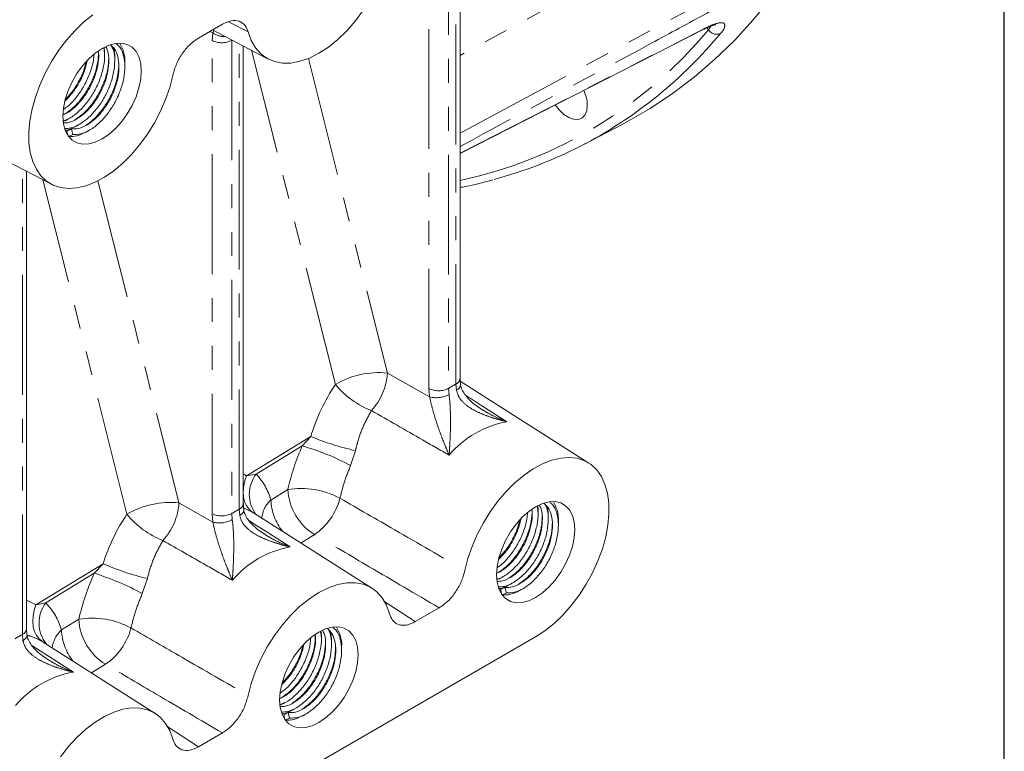
# Model space of a CAD drawing. Units: millimetres. Extents: x 7 to 835, y 10 to 581.
# Drawn here: x 777 to 829, y 422 to 461 of the extents above; entities that cross this region are included whole.
import ezdxf

# ---------------------------------------------------------------- set-up
doc = ezdxf.new("R2010")
doc.units = ezdxf.units.MM
doc.linetypes.add('PHANTOM', pattern=[12.7, 6.35, -1.27, 1.27, -1.27, 1.27, -1.27])
doc.layers.add('SLD-0', color=7, linetype='Continuous')

msp = doc.modelspace()

# ---------------------------------------------------------------- linework, layer by layer
at = {"color": 8, "linetype": 'PHANTOM', "lineweight": 0}
for p, q in [((798.4998574, 441.19650805), (798.4998574, 466.27302961)), ((799.54168699, 466.28352794), (799.54168699, 441.20700591)), ((799.93162802, 441.43211776), (799.93162802, 466.09104498)), ((811.52873239, 465.00825024), (800.15130094, 458.84829298)), ((800.15130094, 454.72524016), (813.85352961, 462.11622706)), ((788.91720376, 460.09271407), (787.87849597, 460.62653702)), ((813.31554553, 460.2043483), (813.44524524, 460.39673114)), ((787.0454242, 460.04367801), (786.89355901, 460.12154537)), ((787.00937084, 459.63971377), (787.0454242, 460.04367801)), ((787.0454242, 460.04367801), (787.09432981, 460.16025675)), ((813.31554553, 460.2043483), (813.23282919, 460.30723988)), ((787.00937084, 434.56319281), (787.00937084, 459.63971377)), ((788.05120042, 459.65021186), (788.05120042, 434.57369068)), ((788.44114891, 434.79880066), (788.44114891, 459.45772885)), ((793.54437194, 441.41245009), (789.09212849, 459.11816116)), ((792.10910699, 458.68765671), (796.30190632, 442.01371008)), ((776.95066235, 428.16548728), (776.95066235, 452.82441312)), ((782.49323866, 434.53138628), (778.0356159, 452.25847633)), ((780.95645956, 452.21026269), (785.2507656, 435.13264627)), ((796.30190632, 442.01371008), (798.53591076, 440.75372749)), ((798.53591076, 440.75372749), (798.4998574, 441.19650805)), ((799.54168699, 441.20700591), (799.56439636, 440.8828088)), ((799.95959005, 441.11094744), (799.93162802, 441.43211776)), ((788.83076957, 436.57108517), (792.23929844, 438.65862609)), ((791.78945473, 438.16313082), (792.23929844, 438.65862609)), ((791.78945473, 438.16313082), (789.34298954, 436.66480229)), ((794.60326335, 437.90267342), (794.34935502, 437.11176262)), ((788.66081438, 436.67081305), (788.83076957, 436.57108517)), ((788.83076957, 436.57108517), (789.34298954, 436.66480229)), ((790.12217871, 435.288613), (791.0229241, 435.84754811)), ((785.2507656, 435.13264627), (787.0454242, 434.12041226)), ((788.46910349, 434.47763221), (788.44114891, 434.79880066)), ((789.16071853, 434.63426762), (788.67767504, 434.86886964)), ((787.0454242, 434.12041226), (787.00937084, 434.56319281)), ((788.05120042, 434.57369068), (788.07390979, 434.2494917)), ((792.43627689, 433.45653572), (791.71633473, 433.00979332)), ((777.66129128, 429.73036626), (781.2283685, 431.91501432)), ((780.76161197, 431.40915902), (781.2283685, 431.91501432)), ((780.76161197, 431.40915902), (778.19129578, 429.83497613)), ((783.57412419, 431.12703533), (783.30810866, 430.32893472)), ((777.17032782, 429.97506754), (777.66129128, 429.73036626)), ((777.66129128, 429.73036626), (778.19129578, 429.83497613)), ((796.10465965, 429.92946067), (797.77619741, 428.8430822)), ((779.02296684, 428.40127953), (779.94366488, 428.97259378)), ((776.97861693, 427.84431511), (776.95066235, 428.16548728)), ((778.10129276, 427.71584475), (778.0099561, 427.78249764)), ((781.35701767, 426.58157953), (780.62131009, 426.12505638)), ((784.61415819, 423.29618641), (786.28571085, 422.20976883))]:
    msp.add_line(p, q, dxfattribs=at)
at = {"color": 7, "linetype": 'Continuous', "lineweight": 0}
for p, q in [((800.15130094, 441.73826956), (800.15130094, 465.97646018)), ((786.28571085, 459.77064439), (787.55498431, 460.50337962)), ((787.02408573, 460.19689815), (789.98456648, 458.65264678)), ((800.15130094, 453.65863972), (813.07352087, 460.23470144)), ((763.97467903, 459.59296313), (778.49407992, 452.01933085)), ((788.66081438, 435.10495433), (788.66081438, 459.34314433)), ((779.14222083, 455.36231556), (779.22927341, 455.39955636)), ((806.70425049, 454.12851711), (808.7082406, 455.17384148)), ((779.31259326, 454.83756698), (779.54978994, 454.94752172)), ((779.37880657, 454.57636173), (779.31259326, 454.83756698)), ((779.62310365, 454.65831439), (779.39586094, 454.55297622)), ((779.54978994, 454.94752172), (779.62310365, 454.65831439)), ((777.17032782, 428.47163909), (777.17032782, 452.70982831)), ((806.97292588, 437.24871733), (800.16191802, 441.57897988)), ((789.19134042, 434.61071448), (789.16071853, 434.63426762)), ((795.48244676, 430.6154021), (789.19344894, 434.61377853)), ((802.12319395, 431.06806957), (802.21023909, 431.1053113)), ((802.29356638, 430.54332146), (802.53076306, 430.65327712)), ((802.53076306, 430.65327712), (802.60406933, 430.36406794)), ((802.35977969, 430.28211528), (802.29356638, 430.54332146)), ((802.60406933, 430.36406794), (802.37683407, 430.25872977)), ((799.04547087, 429.57581886), (797.77619741, 428.8430822)), ((804.15607742, 428.03513565), (781.17510429, 414.76850146)), ((783.9919602, 423.98208686), (778.10664973, 427.72380942)), ((790.63270739, 424.43475434), (790.71975998, 424.47199606)), ((790.80307982, 423.91000622), (791.0402765, 424.01996189)), ((790.86929313, 423.64880004), (790.80307982, 423.91000622)), ((791.0402765, 424.01996189), (791.11359022, 423.7307527)), ((791.11359022, 423.7307527), (790.88634751, 423.62541639)), ((787.55498431, 422.94250363), (786.28571085, 422.20976883))]:
    msp.add_line(p, q, dxfattribs=at)
at = {"color": 7, "linetype": 'Continuous', "lineweight": 0, "flags": 128}
for points in [[(788.91720376, 460.09271407), (789.08336661, 459.63720803), (789.31007287, 459.24620713), (789.59349296, 458.92632), (789.92883614, 458.6829533), (790.31043998, 458.5202204), (790.73184482, 458.44087171), (791.1859428, 458.44624836), (791.66503749, 458.53625964), (792.16105244, 458.709384), (792.66559086, 458.96269548), (793.17012927, 459.29191257), (793.66614423, 459.69147089), (794.14523891, 460.15461721), (794.5993369, 460.67352352), (795.02074174, 461.23941933), (795.40234557, 461.84273999), (795.73768875, 462.47328845), (796.02110884, 463.120407), (796.24781511, 463.77315818), (796.41397796, 464.4205098)], [(816.62891558, 461.88555289), (815.68620852, 460.73133281), (814.69153366, 459.64709449), (813.64617995, 458.63422301), (812.55146614, 457.69401224), (811.40880785, 456.82766316), (810.21965048, 456.03628274), (808.98551396, 455.32088149), (808.7082406, 455.17384148)], [(780.68278483, 460.99098834), (780.19838533, 460.60354342), (779.72969911, 460.15522767), (779.2842736, 459.65325437), (778.86926881, 459.10570023), (778.49136791, 458.52137524), (778.15664313, 457.90968117), (777.87048123, 457.28046008), (777.63750157, 456.64383591), (777.46142945, 456.01005181), (777.34511844, 455.38930529), (777.29043118, 454.79158432), (777.29823938, 454.22650575), (777.3684313, 453.7031616), (777.49987445, 453.2299729), (777.6904454, 452.81455227), (777.93708942, 452.46358476), (778.2358279, 452.1827165), (778.58186266, 451.9764672), (778.96962068, 451.84815516), (779.39286581, 451.79984466), (779.84478078, 451.83231429), (780.31810871, 451.94503925), (780.80522022, 452.13620764), (781.29828474, 452.40274332), (781.78936741, 452.74035753), (782.27057061, 453.14361788), (782.73413828, 453.6060363), (783.1726273, 454.12017292), (783.57898197, 454.67775435), (783.94665322, 455.26981055), (784.2697253, 455.88681408), (784.54301259, 456.51883845), (784.76211182, 457.15571408), (784.92349139, 457.78719375)], [(783.22180859, 457.58514878), (783.25338415, 458.02011682), (783.22180859, 458.41863068), (783.12804303, 458.76858166), (782.97494105, 459.05933684), (782.76715926, 459.28206159), (782.5109934, 459.42998862), (782.21424422, 459.49862322), (781.88591949, 459.48587996), (781.53599552, 459.39214607), (781.17510429, 459.22026956), (780.81421307, 458.97547282), (780.46429655, 458.66519391), (780.13596437, 458.29886051), (779.83921519, 457.88760336), (779.58305678, 457.44391837), (779.37526754, 456.98128668), (779.22216556, 456.51376531), (779.1284, 456.05555926), (779.09683189, 455.62059133), (779.1284, 455.22207747), (779.22216556, 454.8721265), (779.37526754, 454.58137131), (779.58305678, 454.35864645), (779.83921519, 454.21071936), (780.13596437, 454.14208508), (780.46429655, 454.1548279), (780.81421307, 454.24856179), (781.17510429, 454.42043831), (781.53599552, 454.66523505), (781.88591949, 454.97551401), (782.21424422, 455.34184742), (782.5109934, 455.75310457), (782.76715926, 456.19678967), (782.97494105, 456.65942136), (783.12804303, 457.12694273), (783.22180859, 457.58514878)], [(781.30697212, 458.85371007), (781.30690507, 458.94218578), (781.30684546, 459.03090712)], [(781.84401742, 458.54368169), (781.84395037, 458.63215734), (781.84388331, 458.72087874)], [(782.38105527, 458.23365326), (782.38098821, 458.32212902), (782.38092861, 458.4108503)], [(805.19560478, 456.22250907), (805.39621166, 455.96403842), (805.64709506, 455.72507315), (805.91036877, 455.55396126), (806.16949252, 455.46145299), (806.40818677, 455.45336212), (806.61143861, 455.5301967), (806.76649264, 455.68712874), (806.86360351, 455.91429765), (806.89666918, 456.19742972)], [(779.22870717, 455.38968993), (779.30772058, 455.43522461), (779.38704691, 455.48092135)], [(779.76575247, 455.07966149), (779.84476588, 455.12519618), (779.92409221, 455.17089292)], [(780.30279777, 454.76963305), (780.38181118, 454.81516774), (780.46113006, 454.86086494)], [(804.15607742, 428.03513565), (804.64839688, 428.35547336), (805.13279638, 428.74291846), (805.6014826, 429.19123479), (806.04690811, 429.69320835), (806.4619129, 430.24076269), (806.8398138, 430.82508751), (807.17453859, 431.43678204), (807.46069304, 432.0660022), (807.69368014, 432.70262637), (807.86975226, 433.33641001), (807.98606328, 433.957157), (808.04075054, 434.55487796), (808.03294233, 435.11995607), (807.96275041, 435.64330162), (807.83130727, 436.11648985), (807.64073632, 436.53191001), (807.3940923, 436.88287706), (807.09535382, 437.16374532), (806.74931905, 437.36999602), (806.36156103, 437.49830806), (805.9383159, 437.54661762), (805.48640094, 437.51414799), (805.013073, 437.40142257), (804.52596149, 437.21025557), (804.03289697, 436.9437185), (803.5418143, 436.60610476), (803.0606111, 436.20284394), (802.59704343, 435.74042552), (802.15855441, 435.2262889), (801.75219974, 434.66870793), (801.38452849, 434.07665127), (801.06145642, 433.4596482), (800.78816912, 432.82762476), (800.5690699, 432.19074913), (800.40769032, 431.55926959)], [(806.20277426, 433.29090373), (806.23434982, 433.72587049), (806.20277426, 434.12438528), (806.10901615, 434.47433532), (805.95591417, 434.76509051), (805.74812493, 434.9878163), (805.49196652, 435.13574385), (805.1952099, 435.2043786), (804.86688516, 435.19163438), (804.51696119, 435.09790049), (804.15607742, 434.92602491), (803.7951862, 434.68122677), (803.44526223, 434.3709492), (803.11693749, 434.00461533), (802.82018832, 433.59335818), (802.56402246, 433.14967238), (802.35623321, 432.68704162), (802.20313868, 432.21951955), (802.10937313, 431.76131443), (802.07779757, 431.32634581), (802.10937313, 430.92783102), (802.20313868, 430.57788097), (802.35623321, 430.28712579), (802.56402246, 430.06440186), (802.82018832, 429.91647431), (803.11693749, 429.84783956), (803.44526223, 429.86058191), (803.7951862, 429.95431581), (804.15607742, 430.12619325), (804.51696119, 430.37098953), (804.86688516, 430.68126896), (805.1952099, 431.04760283), (805.49196652, 431.45885998), (805.74812493, 431.90254391), (805.95591417, 432.36517654), (806.10901615, 432.83269675), (806.20277426, 433.29090373)], [(804.28794525, 434.55946379), (804.28787074, 434.64793944), (804.28781113, 434.73666095)], [(804.82498309, 434.24943582), (804.82491604, 434.33791147), (804.82485643, 434.42663298)], [(805.36202839, 433.93940785), (805.36196134, 434.0278835), (805.36190173, 434.11660501)], [(802.20968029, 431.09544487), (802.2886937, 431.14097909), (802.36802003, 431.18667537)], [(796.41397796, 429.25374889), (796.24781511, 429.70925504), (796.02110884, 430.10025592), (795.73768875, 430.42014287), (795.40234557, 430.66350863), (795.02074174, 430.82624235), (794.5993369, 430.90559104), (794.14523891, 430.90021358), (793.66614423, 430.81020312), (793.17012927, 430.6370777), (792.66559086, 430.38376727), (792.16105244, 430.05455033), (791.66503749, 429.65499246), (791.1859428, 429.19184574), (790.73184482, 428.67293888), (790.31043998, 428.10704493), (789.92883614, 427.50372299), (789.59349296, 426.8731729), (789.31007287, 426.22605645), (789.08336661, 425.57330364), (788.91720376, 424.92595249)], [(802.74672559, 430.78541503), (802.825739, 430.83095112), (802.90505788, 430.87664739)], [(803.28376344, 430.47538706), (803.36277685, 430.52092129), (803.44210318, 430.56661942)], [(794.71229515, 426.65758663), (794.74386326, 427.09255525), (794.71229515, 427.49106818), (794.61852959, 427.84102195), (794.46542761, 428.13177713), (794.25763837, 428.35450106), (794.00147996, 428.50242675), (793.70473078, 428.5710615), (793.37640605, 428.55831915), (793.02648208, 428.46458339), (792.66559086, 428.29270967), (792.30469963, 428.04790967), (791.95477567, 427.73763397), (791.62645093, 427.3713001), (791.32970176, 426.96004295), (791.07353589, 426.51635715), (790.8657541, 426.05372452), (790.71265212, 425.58620432), (790.61888656, 425.12799733), (790.58731845, 424.69302871), (790.61888656, 424.29451578), (790.71265212, 423.94456574), (790.8657541, 423.65381056), (791.07353589, 423.43108663), (791.32970176, 423.28315907), (791.62645093, 423.21452432), (791.95477567, 423.22726482), (792.30469963, 423.32100057), (792.66559086, 423.49287802), (793.02648208, 423.73767429), (793.37640605, 424.04795372), (793.70473078, 424.41428759), (794.00147996, 424.82554474), (794.25763837, 425.26922681), (794.46542761, 425.73185944), (794.61852959, 426.19937965), (794.71229515, 426.65758663)], [(792.79745868, 427.92614856), (792.79739163, 428.0146242), (792.79732457, 428.10334572)], [(793.33449653, 427.61611872), (793.33442948, 427.70459437), (793.33436987, 427.79331588)], [(793.87154183, 427.30609262), (793.87147478, 427.39456826), (793.87141517, 427.48328977)], [(790.71919373, 424.46212777), (790.79820714, 424.50766199), (790.87753347, 424.55336013)], [(784.92349139, 422.62043365), (784.76211182, 423.06558349), (784.54301259, 423.44949701), (784.2697253, 423.76599022), (783.94665322, 424.00997811), (783.57898197, 424.17753049), (783.1726273, 424.26595026), (782.73413828, 424.27381807), (782.27057061, 424.20100727), (781.78936741, 424.0486876), (781.29828474, 423.81930658), (780.80522022, 423.51656341), (780.31810871, 423.14532333), (779.84478078, 422.71156171), (779.39286581, 422.22225227), (778.96962068, 421.68527776)], [(791.25623903, 424.15210166), (791.33525244, 424.19763588), (791.41457132, 424.2433303)], [(791.79327688, 423.84207183), (791.87229774, 423.88760605), (791.95161662, 423.93330419)]]:
    msp.add_lwpolyline(points, dxfattribs=at)
at = {"color": 8, "linetype": 'PHANTOM', "lineweight": 0, "flags": 128}
for points in [[(800.15130094, 453.67518746), (811.49705252, 459.44846585), (813.13977144, 460.28475898)], [(813.13977144, 460.28475898), (813.09682629, 460.24366973), (813.07548038, 460.23097254)], [(788.93947354, 434.21749146), (789.28019605, 433.99856732), (789.81741271, 433.65336144), (791.1422228, 432.80201153)], [(777.66129128, 429.73036626), (777.56922445, 429.43106712), (777.51572183, 429.13322457), (777.50217668, 428.84457045), (777.52892426, 428.57260005), (777.59528658, 428.32437092), (777.69953511, 428.10632595), (777.83896527, 427.92412573), (778.0099561, 427.78249764)], [(776.97861693, 427.84431511), (777.06922344, 427.90524968), (777.1374186, 427.97063225), (777.18071393, 428.03808981), (777.19752989, 428.10515621), (777.19613663, 428.13541674)], [(777.44900188, 427.58415946), (778.32692615, 427.0200462), (779.65173623, 426.16869816)]]:
    msp.add_lwpolyline(points, dxfattribs=at)
at = {"color": 8, "linetype": 'PHANTOM', "lineweight": 0}
for centre, radius, start, end in [((787.6608965, 460.90162313), 1.05587688, 234.345115519, 271.91336527), ((795.28601112, 475.10215712), 23.38821966, 282.006525621, 320.433068899), ((795.13033272, 475.68779383), 24.49798097, 309.290419555, 320.20394887), ((813.75587565, 460.50039294), 0.53059688, 213.913899837, 291.78678016), ((787.51985965, 460.6796362), 1.15846342, 243.853982674, 297.300670048), ((795.8298306, 437.55475765), 4.48387246, 83.9565261, 120.644277763), ((793.01629997, 442.24333575), 3.29362066, 317.693184985, 356.002191891), ((799.78184563, 441.77147782), 0.37094476, 293.815089697, 354.86380816), ((801.86826383, 435.7814902), 10.04962116, 145.922371037, 163.36384889), ((797.15477706, 444.37582293), 4.67082474, 219.378697501, 248.621065484), ((799.01034627, 442.23644699), 1.15847826, 243.854340399, 297.300288316), ((803.34012274, 435.07760249), 7.21094311, 118.208637778, 121.786795316), ((799.84338743, 441.42456087), 0.33444944, 290.331088864, 356.163529977), ((798.88694128, 442.11870022), 1.40938745, 255.577749049, 298.729392822), ((803.56146352, 434.29016893), 5.2283126, 100.232289984, 139.762315409), ((797.66922418, 451.56453545), 14.00166383, 247.181964537, 257.351387476), ((803.39546418, 433.03651281), 12.68785512, 156.167946015, 167.199721857), ((788.11635106, 425.57761461), 13.11056477, 61.613403342, 73.730027928), ((791.06441654, 435.68001804), 2.4048242, 158.251497244, 178.17335039), ((790.75188862, 435.58815916), 1.77317711, 142.613901395, 216.825018459), ((786.87595215, 434.35930173), 3.37662647, 15.975056851, 43.061440909), ((791.70814212, 431.46354443), 4.43723021, 62.075648469, 98.883433282), ((794.01849559, 436.00503209), 2.99970828, 183.009398495, 238.166169611), ((789.87228715, 435.61631151), 1.21274074, 177.379736245, 234.07369302), ((791.17137485, 434.14493488), 1.55203486, 132.532885066, 172.945694826), ((792.99422979, 435.40978974), 2.87460627, 182.415973822, 218.125878338), ((790.5670769, 436.20191386), 3.32129639, 304.249123787, 345.745859203), ((784.77868851, 430.67372841), 4.48383823, 83.956462294, 120.644406014), ((781.96460566, 435.36255277), 3.29419249, 317.637871705, 355.997990682), ((791.84705232, 428.44859775), 7.20591806, 118.206688511, 121.787386015), ((788.29135995, 435.13815623), 0.37094331, 293.816296918, 354.864772113), ((788.3529012, 434.79124553), 0.33444923, 290.331042355, 356.163225121), ((790.72785523, 428.93647453), 9.95549836, 145.806320771, 162.591316868), ((786.10038563, 437.47979813), 4.65882407, 219.261896706, 248.576202184), ((787.51985992, 435.60311), 1.15845884, 243.853856625, 297.30077209), ((787.39645996, 435.48536107), 1.40936559, 255.577300611, 298.729636947), ((792.07095754, 427.65689873), 5.228263, 100.232171868, 139.762501964), ((786.42730393, 443.50630312), 12.70381461, 245.842768074, 257.021091229), ((792.33465288, 426.1685528), 12.70429964, 155.637613044, 167.24891504), ((776.31403443, 417.3828993), 14.71451351, 61.619938112, 72.406733232), ((779.62106447, 428.76367974), 1.78659298, 143.156531267, 218.631166052), ((775.81618817, 427.49913352), 3.33126055, 15.712603433, 44.522460124), ((780.63688736, 424.60448421), 4.42277499, 62.082394746, 99.017681577), ((782.93922023, 429.13006624), 2.99969156, 183.009194855, 238.166334146), ((779.48742755, 429.32709915), 3.32163291, 304.253312921, 345.804743231), ((780.36127955, 421.80716963), 7.21529716, 118.209218099, 121.785266973), ((776.81037418, 428.4980262), 0.36091952, 292.873418474, 355.807320333), ((780.06939801, 427.25776685), 1.55004498, 132.461706018, 172.74436516), ((781.89253674, 428.52205913), 2.87211057, 182.41014484, 217.902278178), ((780.58048501, 421.02356818), 5.22828239, 100.232289667, 139.762488718)]:
    msp.add_arc(centre, radius, start, end, dxfattribs=at)
at = {"color": 7, "linetype": 'Continuous', "lineweight": 0}
for centre, radius, start, end in [((795.89903017, 474.8100166), 23.33188264, 285.033998358, 309.194459443), ((804.8439478, 456.13873306), 2.05356041, 1.637901055, 24.555462109)]:
    msp.add_arc(centre, radius, start, end, dxfattribs=at)
at = {"color": 8, "linetype": 'PHANTOM', "lineweight": 0}
for points, knots in [([(813.98587427, 461.48861797), (813.73932006, 461.35552812), (812.50653684, 460.69007227), (807.89539224, 458.20125122), (803.53014498, 455.84673738), (800.15130094, 454.02426672)], [0, 0, 0, 0, 0.0534705211, 0.2673552492, 1, 1, 1, 1]), ([(813.13977144, 460.28475898), (813.24735781, 460.33627305), (813.49745246, 460.45602236), (813.79836601, 460.5717612), (814.19033644, 460.59926824), (814.18108342, 460.24668712), (814.04429188, 460.10347383), (813.95280859, 460.00769581)], [0, 0, 0, 0, 0.21174259012, 0.49221556246, 0.6419399789, 0.76053701458, 1, 1, 1, 1]), ([(802.63270936, 439.43532863), (802.63121674, 439.43568429), (802.45540161, 439.47757797), (802.11199499, 439.56796886), (801.59695921, 439.73256428), (801.08765426, 439.93765666), (800.58734524, 440.21082646), (800.2677987, 440.49033855), (800.05025352, 440.79615321), (799.99993121, 440.97087819), (799.95959005, 441.11094744)], [0, 0, 0, 0, 0.0013913878, 0.1638907603, 0.3218493551, 0.4914621992, 0.6609602271, 0.837384669, 0.8696385228, 1, 1, 1, 1]), ([(799.57031957, 437.66744928), (799.56979554, 437.66869849), (799.51314012, 437.80375898), (799.39802963, 438.07790498), (799.22034362, 438.51733312), (799.03736405, 439.00115127), (798.8485857, 439.55557281), (798.72638591, 439.97495394), (798.61938771, 440.38430404), (798.57444557, 440.58319343), (798.53591076, 440.75372749)], [0, 0, 0, 0, 0.0012465357, 0.1347708674, 0.2735953623, 0.4373832057, 0.6106779985, 0.8124013886, 0.8391470126, 1, 1, 1, 1]), ([(799.56439636, 440.8828088), (799.58303859, 440.72843691), (799.60641572, 440.53485659), (799.6329306, 440.13023258), (799.64673264, 439.69672061), (799.64352502, 439.12537262), (799.62729788, 438.61085916), (799.6025288, 438.12823539), (799.58205445, 437.82160503), (799.57041646, 437.66872208), (799.57031957, 437.66744928)], [0, 0, 0, 0, 0.1447944418, 0.18157032372, 0.37769375994, 0.54865671544, 0.71374332141, 0.85717248749, 0.99881091011, 1, 1, 1, 1]), ([(800.42994521, 440.85082905), (800.43436836, 440.84798602), (800.72699517, 440.65989765), (801.46130596, 440.18815143), (802.19111545, 439.71912664), (802.63270936, 439.43532863)], [0, 0, 0, 0, 0.0060244395, 0.3985642095, 1, 1, 1, 1]), ([(795.45210055, 440.02639809), (795.30660482, 439.76477559), (795.00620958, 439.22462121), (794.75166281, 438.49857343), (794.63901196, 438.04622244), (794.60326335, 437.90267342)], [0, 0, 0, 0, 0.3906958786, 0.8066434936, 1, 1, 1, 1]), ([(799.57031957, 437.66744928), (799.10203212, 437.93584395), (797.72948951, 438.72250421), (796.35659051, 439.50854236), (795.45210055, 440.02639809)], [0, 0, 0, 0, 0.3411824478, 1, 1, 1, 1]), ([(801.23343817, 440.13827414), (801.3697967, 440.05199456), (801.65746459, 439.86997541), (802.12659392, 439.64087668), (802.46012622, 439.50055202), (802.63108506, 439.43594249), (802.63270936, 439.43532863)], [0, 0, 0, 0, 0.30835829002, 0.65052607, 0.99667960778, 1, 1, 1, 1]), ([(794.34935502, 437.11176262), (794.2345873, 436.82942027), (794.00592207, 436.26687634), (793.85920186, 435.67763343), (793.78612093, 435.38413317)], [0, 0, 0, 0, 0.5019027767, 1, 1, 1, 1]), ([(793.78612093, 435.38413317), (794.75349298, 434.8247803), (796.96012654, 433.54886291), (799.16782868, 432.27479527), (800.40769032, 431.55926959)], [0, 0, 0, 0, 0.4383927009, 1, 1, 1, 1]), ([(788.07390979, 434.2494917), (788.09255209, 434.09512044), (788.11592937, 433.90154014), (788.14244383, 433.49691669), (788.1562433, 433.06340503), (788.15304723, 432.49205665), (788.13678146, 431.97754671), (788.11217506, 431.49491021), (788.09127475, 431.188312), (788.07993485, 431.03540685), (788.07984046, 431.03413404)], [0, 0, 0, 0, 0.1447939685, 0.1815704533, 0.3776934494, 0.5486565251, 0.7137431759, 0.8571725604, 0.9988110826, 1, 1, 1, 1]), ([(791.1422228, 432.80201153), (791.14073266, 432.8023672), (790.96493324, 432.84432733), (790.62150574, 432.93462183), (790.10647856, 433.09926105), (789.59717021, 433.30433478), (789.09686473, 433.57751509), (788.77731303, 433.85701973), (788.55976668, 434.16283669), (788.50944454, 434.33756233), (788.46910349, 434.47763221)], [0, 0, 0, 0, 0.0013891972, 0.163890889, 0.321847339, 0.4914622644, 0.660958054, 0.8373841459, 0.8696379993, 1, 1, 1, 1]), ([(788.07984046, 431.03413404), (788.07931394, 431.03538325), (788.0224292, 431.17034733), (787.90766, 431.44463683), (787.72983054, 431.88400383), (787.54688543, 432.36783796), (787.35809639, 432.92225578), (787.23590075, 433.34163846), (787.12889989, 433.75098785), (787.0839585, 433.94987744), (787.0454242, 434.12041226)], [0, 0, 0, 0, 0.0012474205, 0.1347707626, 0.2735951436, 0.4373831234, 0.610678315, 0.8124015394, 0.8391465886, 1, 1, 1, 1]), ([(789.74295161, 433.50495891), (789.87931082, 433.41868114), (790.16698016, 433.23666582), (790.63609766, 433.00753581), (790.96966119, 432.8672931), (791.1405985, 432.80262602), (791.1422228, 432.80201153)], [0, 0, 0, 0, 0.3083581605, 0.6505257968, 0.9966791891, 1, 1, 1, 1]), ([(799.04547087, 429.57581886), (797.8079485, 430.30202712), (795.60455181, 431.59503396), (793.40184764, 432.88922016), (792.43627689, 433.45653572)], [0, 0, 0, 0, 0.5616430161, 1, 1, 1, 1]), ([(784.3986874, 433.14287932), (784.25342494, 432.88263853), (783.95349227, 432.34530274), (783.71096962, 431.65419383), (783.60274103, 431.23727363), (783.57412419, 431.12703533)], [0, 0, 0, 0, 0.4085804323, 0.8436221368, 1, 1, 1, 1]), ([(788.07984046, 431.03413404), (787.61155043, 431.30252854), (786.38465194, 432.00570988), (785.15747069, 432.70839766), (784.3986874, 433.14287932)], [0, 0, 0, 0, 0.3816860423, 1, 1, 1, 1]), ([(783.30810866, 430.32893472), (783.18504222, 430.03285689), (782.93959788, 429.44235771), (782.78481227, 428.82190216), (782.70763657, 428.51254464)], [0, 0, 0, 0, 0.5014026221, 1, 1, 1, 1]), ([(782.70763657, 428.51254464), (783.60639548, 427.99293603), (785.6757593, 426.79655372), (787.74606567, 425.60180315), (788.91720376, 424.92595249)], [0, 0, 0, 0, 0.43431652855, 1, 1, 1, 1]), ([(778.0099561, 427.78249764), (777.79817581, 427.90339062), (777.54068633, 428.05037631), (777.25257851, 428.10322197), (777.20143399, 428.11260306)], [0, 0, 0, 0, 0.8224813289, 1, 1, 1, 1]), ([(779.65173623, 426.16869816), (779.6502461, 426.1690532), (779.47443035, 426.21094362), (779.13102584, 426.30133406), (778.61598991, 426.46593752), (778.10668597, 426.67102318), (777.60637235, 426.94419301), (777.2868459, 427.223717), (777.06927119, 427.52951285), (777.01895396, 427.7042424), (776.97861693, 427.84431511)], [0, 0, 0, 0, 0.001389068, 0.1638907796, 0.3218475621, 0.4914626584, 0.6609586188, 0.8373836191, 0.869637868, 1, 1, 1, 1]), ([(778.25246504, 426.87164181), (778.38882279, 426.78536021), (778.67648879, 426.60333695), (779.14563156, 426.37427296), (779.47913134, 426.23386343), (779.65011193, 426.1693114), (779.65173623, 426.16869816)], [0, 0, 0, 0, 0.3083584423, 0.6505258597, 0.9966800258, 1, 1, 1, 1]), ([(787.55498431, 422.94250363), (786.38605464, 423.62845074), (784.31977355, 424.84097838), (782.25410366, 426.05454694), (781.35701767, 426.58157953)], [0, 0, 0, 0, 0.5657166769, 1, 1, 1, 1])]:
    msp.add_open_spline(points, degree=3, knots=knots, dxfattribs=at)
at = {"color": 7, "linetype": 'Continuous', "lineweight": 0}
for points, knots in [([(787.55498431, 460.50337962), (787.70663477, 460.57717483), (787.98428329, 460.71228245), (788.44139744, 460.69814897), (788.78309366, 460.45322804), (788.873101, 460.21127083), (788.91720376, 460.09271407)], [0, 0, 0, 0, 0.2982227252, 0.545999639, 0.777544065, 1, 1, 1, 1]), ([(813.07211271, 460.22667775), (813.12918869, 460.25614636), (813.26071336, 460.32405323), (813.44560636, 460.4009274), (813.59964594, 460.45236807), (813.67861198, 460.46919556), (813.70692893, 460.47295526), (813.70903305, 460.47323463)], [0, 0, 0, 0, 0.281012731, 0.6475598343, 0.8750014262, 0.990711858, 1, 1, 1, 1]), ([(779.15446213, 455.2696485), (779.23859441, 455.27253145), (779.48362414, 455.28092784), (779.8766233, 455.48534811), (780.30900875, 455.81567548), (780.70967843, 456.26324859), (781.05752222, 456.79335616), (781.32594363, 457.38389433), (781.49692165, 457.99118001), (781.54671056, 458.56387603), (781.52013211, 459.01099072), (781.4118888, 459.23201464), (781.37914589, 459.29887295)], [0, 0, 0, 0, 0.0488320684, 0.1422201946, 0.2508195799, 0.3674133896, 0.490832148, 0.6201666825, 0.7451980303, 0.856893776, 0.9567112905, 1, 1, 1, 1]), ([(779.19309339, 454.97717177), (779.30120901, 454.9800163), (779.58502229, 454.98748344), (780.02982827, 455.21260294), (780.5020308, 455.57208727), (780.93985246, 456.05757347), (781.3200537, 456.63329332), (781.61408137, 457.27444963), (781.8022321, 457.9339234), (781.85798809, 458.55573325), (781.83149665, 459.0384526), (781.71623398, 459.27606101), (781.68227277, 459.3460704)], [0, 0, 0, 0, 0.0572176074, 0.1502014052, 0.2582016566, 0.3740572835, 0.4966304185, 0.6250148495, 0.7490594314, 0.8598094433, 0.9586939897, 1, 1, 1, 1]), ([(779.54978994, 454.94752172), (779.6820566, 454.95009929), (779.97570936, 454.95582191), (780.41420051, 455.17275557), (780.84588012, 455.50643049), (781.24681635, 455.9530099), (781.59436776, 456.48330294), (781.86367357, 457.07421801), (782.03164015, 457.67988093), (782.09107735, 458.25786182), (782.02894418, 458.77152809), (781.87887766, 459.18221248), (781.68907524, 459.34776058), (781.61755702, 459.41013969)], [0, 0, 0, 0, 0.0677276914, 0.1503661025, 0.2464648361, 0.3496377723, 0.4588493461, 0.5732969804, 0.6839362465, 0.7827749247, 0.8711028029, 0.9514310819, 1, 1, 1, 1]), ([(779.62310365, 454.65831439), (779.76757794, 454.66073623), (780.0880913, 454.66610903), (780.56724149, 454.9007652), (781.03895102, 455.26260559), (781.47697411, 455.74741258), (781.85687553, 456.32320039), (782.15192429, 456.96484399), (782.33655992, 457.62240133), (782.40357788, 458.25041232), (782.33629614, 458.80675616), (782.18700352, 459.23497443), (781.9996438, 459.40160699), (781.93918369, 459.45537854)], [0, 0, 0, 0, 0.0687269979, 0.152469493, 0.2497346622, 0.3540736355, 0.4644632141, 0.5800869537, 0.6918017198, 0.7915433731, 0.880599124, 0.9614698936, 1, 1, 1, 1]), ([(782.3775535, 458.40908172), (782.37874978, 458.42095816), (782.39998225, 458.6317487), (782.34790181, 459.01346262), (782.18814276, 459.33671342), (782.1171259, 459.48040641)], [0, 0, 0, 0, 0.0321007865, 0.5697448458, 1, 1, 1, 1]), ([(784.92349139, 457.78719375), (784.9821909, 457.99486448), (785.10199042, 458.41869864), (785.43847593, 458.98596894), (785.82943609, 459.45867692), (786.14698251, 459.67579205), (786.28571085, 459.77064439)], [0, 0, 0, 0, 0.2615354183, 0.5337663309, 0.7963137962, 1, 1, 1, 1]), ([(779.09853062, 455.70182688), (779.16907849, 455.72993452), (779.41283014, 455.82704991), (779.76941565, 456.13312658), (780.1735348, 456.57112847), (780.51960107, 457.10389424), (780.7915205, 457.69423053), (780.95110943, 458.29961469), (781.02052023, 458.76645915), (780.98303826, 459.01420811), (780.97420684, 459.07258217)], [0, 0, 0, 0, 0.0557566212, 0.1926460431, 0.3396111981, 0.4951804255, 0.6582072408, 0.8158091357, 0.9566013524, 1, 1, 1, 1]), ([(779.13938216, 455.38382446), (779.24739939, 455.42545325), (779.54513211, 455.54019656), (779.96304314, 455.88852023), (780.40350061, 456.36575203), (780.78230798, 456.9437432), (781.07916262, 457.58481199), (781.25807952, 458.24234047), (781.3337205, 458.80052777), (781.28257366, 459.12045763), (781.2643101, 459.23469854)], [0, 0, 0, 0, 0.0738538066, 0.2035665523, 0.3427139273, 0.489929306, 0.644124954, 0.7931071767, 0.9261224856, 1, 1, 1, 1]), ([(779.14758525, 456.00299005), (779.23510179, 456.06549474), (779.49972907, 456.25449267), (779.86274638, 456.68085194), (780.24779696, 457.2522507), (780.53578062, 457.89545477), (780.7111155, 458.45345446), (780.73430151, 458.79167315), (780.74155501, 458.8974813)], [0, 0, 0, 0, 0.09469052408, 0.28631952794, 0.48906107598, 0.7014156863, 0.90659104146, 1, 1, 1, 1]), ([(779.21704701, 455.75348361), (779.3590513, 455.85307845), (779.67938139, 456.07774226), (780.0906368, 456.54864986), (780.47337974, 457.12197295), (780.76473925, 457.76421528), (780.95663915, 458.40915109), (780.98146419, 458.83646656), (780.99276624, 459.0310095)], [0, 0, 0, 0, 0.13433188457, 0.30302285204, 0.48149618957, 0.66843190357, 0.84904774999, 1, 1, 1, 1]), ([(781.30347035, 459.02913853), (781.30482177, 459.04102472), (781.31306783, 459.11355133), (781.29769221, 459.18577839), (781.28483645, 459.24616836)], [0, 0, 0, 0, 0.1638871939, 1, 1, 1, 1]), ([(781.8405082, 458.71911015), (781.84173795, 458.73099474), (781.8599269, 458.9067758), (781.82079868, 459.08183568), (781.78431592, 459.24505974)], [0, 0, 0, 0, 0.0676101313, 1, 1, 1, 1]), ([(779.22007195, 456.44794478), (779.35706811, 456.58892942), (779.64160232, 456.88174749), (779.98040141, 457.41502437), (780.24692266, 457.97535747), (780.34156871, 458.37075191), (780.38457534, 458.5504169)], [0, 0, 0, 0, 0.2412293078, 0.501021261, 0.7732668873, 1, 1, 1, 1]), ([(779.23318497, 456.52846647), (779.33662853, 456.63538084), (779.60018576, 456.90778112), (779.92999947, 457.43555503), (780.20201176, 457.9875101), (780.29421588, 458.35861194), (780.3282713, 458.49567772)], [0, 0, 0, 0, 0.1953677426, 0.4977649414, 0.8145004104, 1, 1, 1, 1]), ([(779.75409231, 455.44345518), (779.89609349, 455.5430507), (780.21642002, 455.76771846), (780.62768301, 456.23861842), (781.01042372, 456.81194525), (781.3017878, 457.4541853), (781.49367277, 458.09912431), (781.51850582, 458.52643835), (781.52981154, 458.72098107)], [0, 0, 0, 0, 0.1343304233, 0.3030228352, 0.4814962254, 0.6684320473, 0.8490474836, 1, 1, 1, 1]), ([(780.29113016, 455.13342674), (780.43313415, 455.23302187), (780.75346498, 455.45768734), (781.16472737, 455.92859066), (781.54747147, 456.50191478), (781.83882072, 457.14416034), (782.03072271, 457.78909408), (782.05554747, 458.21640971), (782.06684939, 458.41095274)], [0, 0, 0, 0, 0.13433181503, 0.30302404229, 0.48149728742, 0.66843204522, 0.84904779813, 1, 1, 1, 1]), ([(779.22928831, 454.88884187), (779.25729818, 454.89043547), (779.45011435, 454.90140558), (779.62059546, 455.00283385), (779.76631126, 455.08952792)], [0, 0, 0, 0, 0.1452671854, 1, 1, 1, 1]), ([(779.38590697, 454.54835919), (779.54348445, 454.54893104), (779.86803358, 454.55010883), (780.15547554, 454.70157452), (780.30335656, 454.77949948)], [0, 0, 0, 0, 0.4855273437, 1, 1, 1, 1]), ([(800.15130094, 451.84779567), (800.19567802, 451.856072), (800.69855741, 451.94985904), (801.27881109, 452.07844999), (801.80459641, 452.23307882), (801.88289783, 452.25610658)], [0, 0, 0, 0, 0.0761042903, 0.8624108739, 1, 1, 1, 1]), ([(800.17848066, 441.40163743), (800.17477364, 441.42453513), (800.15684563, 441.53527375), (800.15471338, 441.6476535), (800.15302203, 441.73679621)], [0, 0, 0, 0, 0.2067725111, 1, 1, 1, 1]), ([(801.23238019, 440.13655306), (801.12163323, 440.21080769), (800.90185778, 440.35816474), (800.62376026, 440.6104095), (800.39784026, 440.87113318), (800.25422978, 441.12892979), (800.18083411, 441.31019333), (800.17848218, 441.39837718), (800.17839125, 441.40178644)], [0, 0, 0, 0, 0.2361662667, 0.4686679304, 0.6643120474, 0.8436114465, 0.9939538881, 1, 1, 1, 1]), ([(788.69203231, 434.76586909), (788.68172142, 434.8256458), (788.66255457, 434.93676422), (788.66366772, 435.04947164), (788.66418204, 435.10154755)], [0, 0, 0, 0, 0.53795492475, 1, 1, 1, 1]), ([(789.74189362, 433.50323782), (789.63114676, 433.57749257), (789.41137185, 433.72484961), (789.13327322, 433.97709246), (788.90735316, 434.23781639), (788.76374351, 434.49561419), (788.69034812, 434.6768775), (788.68799562, 434.7650607), (788.68790469, 434.76846934)], [0, 0, 0, 0, 0.236166475, 0.4686676057, 0.6643118952, 0.8436124092, 0.9939549834, 1, 1, 1, 1]), ([(802.0794963, 431.40758135), (802.15004421, 431.43568879), (802.39379622, 431.53280356), (802.75038084, 431.83888363), (803.15450879, 432.27687998), (803.50057427, 432.80964778), (803.77248573, 433.39998649), (803.9320722, 434.00536892), (804.00149407, 434.47221265), (803.9640115, 434.71996184), (803.95517996, 434.77833578)], [0, 0, 0, 0, 0.0557565502, 0.1926459791, 0.3396122138, 0.4951816571, 0.6582073284, 0.8158090689, 0.9566014714, 1, 1, 1, 1]), ([(802.12034783, 431.0895794), (802.22836759, 431.13120798), (802.52610328, 431.24594916), (802.94401745, 431.59427125), (803.3844643, 432.07151147), (803.76328446, 432.64949285), (804.06012387, 433.29056979), (804.23905542, 433.9480931), (804.31469335, 434.50628241), (804.26354668, 434.82621232), (804.24528322, 434.94045296)], [0, 0, 0, 0, 0.0738551942, 0.2035676313, 0.3427138671, 0.489930185, 0.6441246999, 0.7931072949, 0.926122707, 1, 1, 1, 1]), ([(802.13543526, 430.97540298), (802.21956754, 430.97828573), (802.46459737, 430.98668157), (802.85759658, 431.1911027), (803.28998101, 431.52143073), (803.69065306, 431.96900054), (804.03848499, 432.49911474), (804.30691941, 433.08964639), (804.4778927, 433.6969343), (804.5276887, 434.26963158), (804.50109296, 434.71674156), (804.3928588, 434.93776824), (804.36011902, 435.00462667)], [0, 0, 0, 0, 0.0488320956, 0.1422203249, 0.2508198429, 0.3674136689, 0.4908316428, 0.6201669536, 0.7451983252, 0.8568942186, 0.9567118867, 1, 1, 1, 1]), ([(802.17406652, 430.68292671), (802.28217956, 430.68577145), (802.56599261, 430.69323931), (803.01079896, 430.91835676), (803.48300449, 431.277839), (803.92081758, 431.76333048), (804.30101871, 432.33904863), (804.59505547, 432.98020201), (804.78320722, 433.63967694), (804.83895297, 434.26148872), (804.81245891, 434.74420408), (804.69720426, 434.98181507), (804.66324589, 435.05182424)], [0, 0, 0, 0, 0.0572163497, 0.1502015425, 0.2582017751, 0.3740567091, 0.4966298894, 0.6250150665, 0.7490598788, 0.8598097577, 0.9586946604, 1, 1, 1, 1]), ([(802.53076306, 430.65327712), (802.66302979, 430.65585425), (802.95668276, 430.66157587), (803.39517257, 430.87851129), (803.82685484, 431.21218115), (804.22777967, 431.65876994), (804.57534345, 432.18905451), (804.84464454, 432.77997323), (805.01261781, 433.38563527), (805.07203673, 433.9636158), (805.00992255, 434.47728523), (804.85984251, 434.88796548), (804.67004047, 435.05351447), (804.5985227, 435.11589364)], [0, 0, 0, 0, 0.0677276786, 0.1503661228, 0.2464647117, 0.3496369631, 0.4588491764, 0.5732968852, 0.6839360752, 0.7827746993, 0.8711023367, 0.9514311166, 1, 1, 1, 1]), ([(802.60406933, 430.36406794), (802.74854619, 430.36648988), (803.06905969, 430.37186282), (803.54820958, 430.60652014), (804.01991648, 430.96836243), (804.45794762, 431.45316453), (804.8378479, 432.02895538), (805.1328996, 432.67059702), (805.31752457, 433.32815747), (805.38454, 433.95616509), (805.31727446, 434.51251377), (805.16796755, 434.94072393), (804.98061381, 435.10736147), (804.92015681, 435.16113357)], [0, 0, 0, 0, 0.068728196, 0.1524694955, 0.2497347414, 0.3540745613, 0.4644640315, 0.5800877891, 0.6918022939, 0.7915438036, 0.8805993027, 0.9614707063, 1, 1, 1, 1]), ([(804.28443602, 434.7348933), (804.28579014, 434.74677964), (804.29405241, 434.81930494), (804.2786705, 434.89153283), (804.26580957, 434.95192313)], [0, 0, 0, 0, 0.16389230404, 1, 1, 1, 1]), ([(804.82148132, 434.42486533), (804.82271108, 434.43674949), (804.84090072, 434.61253078), (804.80176833, 434.7875905), (804.76528159, 434.95081485)], [0, 0, 0, 0, 0.067607618, 1, 1, 1, 1]), ([(805.35852662, 434.1148355), (805.35972034, 434.1267121), (805.38090725, 434.3375064), (805.32889215, 434.71921774), (805.16911626, 435.04246706), (805.09809158, 435.18616007)], [0, 0, 0, 0, 0.0321005278, 0.5697426629, 1, 1, 1, 1]), ([(802.12855837, 431.708745), (802.21607205, 431.77125011), (802.4806954, 431.96025271), (802.84372061, 432.38660362), (803.22876861, 432.9580064), (803.51675785, 433.60120761), (803.69207582, 434.15921044), (803.71527155, 434.49742757), (803.72252813, 434.60323596)], [0, 0, 0, 0, 0.09468884519, 0.28631956975, 0.48906109448, 0.70141592206, 0.90659047983, 1, 1, 1, 1]), ([(802.19801268, 431.45923809), (802.34001664, 431.55883323), (802.66034747, 431.78349875), (803.07161029, 432.25440187), (803.45435203, 432.82772791), (803.7457149, 433.4699684), (803.93760282, 434.11490675), (803.96242924, 434.54222098), (803.97373191, 434.7367634)], [0, 0, 0, 0, 0.1343318003, 0.3030240535, 0.4814971282, 0.6684327798, 0.8490481148, 1, 1, 1, 1]), ([(802.20103762, 432.15369926), (802.33803681, 432.29468322), (802.62257641, 432.58749896), (802.96137279, 433.12077938), (803.22789834, 433.68111022), (803.32253752, 434.07650571), (803.36554102, 434.25617115)], [0, 0, 0, 0, 0.24123086403, 0.50102290616, 0.77326768631, 1, 1, 1, 1]), ([(802.73505798, 431.14921012), (802.87706243, 431.24880486), (803.19739298, 431.47346849), (803.60864591, 431.94437925), (803.99140147, 432.51769491), (804.28274787, 433.15994422), (804.47465051, 433.80487731), (804.4994753, 434.23219276), (804.51077721, 434.42673543)], [0, 0, 0, 0, 0.1343318713, 0.3030229111, 0.4814971444, 0.6684320902, 0.849048035, 1, 1, 1, 1]), ([(802.21415809, 432.23422141), (802.3176017, 432.34113562), (802.58115901, 432.61353546), (802.91097178, 433.14130927), (803.18298795, 433.69326251), (803.27518447, 434.06436584), (803.30923698, 434.20143173)], [0, 0, 0, 0, 0.1953678234, 0.4977651249, 0.814501062, 1, 1, 1, 1]), ([(803.27210328, 430.83918029), (803.41410746, 430.93877588), (803.73443661, 431.16344091), (804.14569402, 431.63434702), (804.52843564, 432.20767126), (804.81979525, 432.84991331), (805.01169565, 433.49484891), (805.03652052, 433.92216423), (805.04782251, 434.11670745)], [0, 0, 0, 0, 0.1343321496, 0.303022818, 0.4814963727, 0.6684321056, 0.8490475689, 1, 1, 1, 1]), ([(800.40769032, 431.55926959), (800.34898704, 431.35159955), (800.22918031, 430.92776859), (799.8927086, 430.36048869), (799.50173854, 429.88779073), (799.18419596, 429.67067179), (799.04547087, 429.57581886)], [0, 0, 0, 0, 0.2615365587, 0.5337664102, 0.79631614, 1, 1, 1, 1]), ([(802.21025399, 430.59459635), (802.23826636, 430.59619016), (802.43108506, 430.6071609), (802.60156849, 430.70858982), (802.74728439, 430.79528333)], [0, 0, 0, 0, 0.1452782962, 1, 1, 1, 1]), ([(802.36687264, 430.25411413), (802.52445268, 430.25468527), (802.84900446, 430.25586157), (803.13644865, 430.4073285), (803.28432969, 430.48525349)], [0, 0, 0, 0, 0.4855312893, 1, 1, 1, 1]), ([(797.77619741, 428.8430822), (797.6245469, 428.7692873), (797.34689821, 428.63418024), (796.88978453, 428.6483142), (796.54808772, 428.89323441), (796.45808064, 429.13519186), (796.41397796, 429.25374889)], [0, 0, 0, 0, 0.2982225643, 0.5459995089, 0.777543751, 1, 1, 1, 1]), ([(791.11359022, 423.7307527), (791.25806458, 423.73317418), (791.57857844, 423.7385462), (792.0577271, 423.97320621), (792.52943821, 424.33504443), (792.96746017, 424.81985233), (793.34736218, 425.39563911), (793.6424104, 426.0372824), (793.82705041, 426.69483991), (793.8940505, 427.32285039), (793.82678897, 427.87919803), (793.67748043, 428.30740721), (793.49012721, 428.47404437), (793.42967025, 428.52781647)], [0, 0, 0, 0, 0.06872704544, 0.15246975358, 0.2497349088, 0.35407401859, 0.46446359006, 0.58008718265, 0.69180239537, 0.79154388569, 0.88059946646, 0.96147067092, 1, 1, 1, 1]), ([(793.86804006, 427.48152026), (793.86923377, 427.49339687), (793.89042074, 427.70419178), (793.83840628, 428.08590335), (793.67862973, 428.40915245), (793.60760501, 428.55284483)], [0, 0, 0, 0, 0.0321005238, 0.5697442482, 1, 1, 1, 1]), ([(777.19751499, 428.13498833), (777.19380504, 428.15789157), (777.17587963, 428.26855351), (777.17375149, 428.38085728), (777.1720638, 428.46991801)], [0, 0, 0, 0, 0.20696578146, 1, 1, 1, 1]), ([(778.25140706, 426.86992073), (778.14065972, 426.94417571), (777.92088602, 427.09153177), (777.64279479, 427.34378036), (777.41686369, 427.60449703), (777.27326392, 427.86229656), (777.19979362, 428.04369901), (777.19750274, 428.13202719), (777.19741068, 428.13557693)], [0, 0, 0, 0, 0.236107968, 0.4685468681, 0.6641449895, 0.8434006018, 0.9937065809, 1, 1, 1, 1]), ([(790.58901719, 424.77426612), (790.65956244, 424.80237322), (790.90331326, 424.89949), (791.25990018, 425.20556317), (791.66402335, 425.64356599), (792.01008519, 426.17633397), (792.28201096, 426.76666797), (792.44158292, 427.3720552), (792.51100767, 427.83889737), (792.47352497, 428.08664659), (792.4646934, 428.14502054)], [0, 0, 0, 0, 0.0557547484, 0.1926460519, 0.3396108699, 0.495180857, 0.6582074553, 0.8158088776, 0.9566014263, 1, 1, 1, 1]), ([(790.62986872, 424.45626416), (790.73788592, 424.497893), (791.03561829, 424.61263632), (791.45353039, 424.96095834), (791.89398662, 425.43819086), (792.27279544, 426.01618172), (792.56964833, 426.65725135), (792.74856633, 427.31477938), (792.82420696, 427.87296642), (792.77306024, 428.19289643), (792.75479666, 428.30713772)], [0, 0, 0, 0, 0.0738538085, 0.2035663777, 0.3427138297, 0.4899290878, 0.6441251465, 0.7931070856, 0.926122237, 1, 1, 1, 1]), ([(790.6449487, 424.34208774), (790.72908099, 424.34497048), (790.97411086, 424.35336628), (791.36710921, 424.55778778), (791.7994963, 424.88811308), (792.20016434, 425.33568787), (792.54800852, 425.86579458), (792.81643085, 426.45633209), (792.98740669, 427.06361688), (793.03720213, 427.63631524), (793.0106061, 428.08342611), (792.90237224, 428.30445424), (792.86963246, 428.3713133)], [0, 0, 0, 0, 0.04883206604, 0.14222023868, 0.25081947107, 0.36741349479, 0.49083219086, 0.62016649188, 0.74519778779, 0.85689361342, 0.95671158101, 1, 1, 1, 1]), ([(790.68357996, 424.04961147), (790.79169297, 424.05245629), (791.07550567, 424.05992435), (791.52031294, 424.28503907), (791.99251768, 424.64452221), (792.43033238, 425.1300137), (792.8105303, 425.70573446), (793.10456988, 426.34688641), (793.29271863, 427.00636239), (793.34847455, 427.62817229), (793.32198352, 428.11089231), (793.20672054, 428.3485), (793.17275933, 428.418509)], [0, 0, 0, 0, 0.0572163048, 0.1502012931, 0.2582014409, 0.3740562838, 0.4966299201, 0.6250146953, 0.7490590909, 0.8598096654, 0.9586941617, 1, 1, 1, 1]), ([(790.70753357, 424.82592099), (790.84953781, 424.92551652), (791.1698675, 425.15018166), (791.58112335, 425.62108927), (791.96386511, 426.19441196), (792.2552298, 426.83665226), (792.44711347, 427.48159082), (792.47194694, 427.90890458), (792.4832528, 428.1034463)], [0, 0, 0, 0, 0.13433226386, 0.30302343137, 0.48149673567, 0.66843218935, 0.84904822145, 1, 1, 1, 1]), ([(791.0402765, 424.01996189), (791.1725432, 424.0225383), (791.46619618, 424.02825833), (791.90468734, 424.24519393), (792.3363657, 424.5788681), (792.73729462, 425.02545267), (793.08485682, 425.55573807), (793.35415882, 426.14665745), (793.52212723, 426.75232042), (793.58156315, 427.33030016), (793.5194328, 427.84396896), (793.36935668, 428.25464672), (793.17955864, 428.42019768), (793.10804359, 428.48257654)], [0, 0, 0, 0, 0.0677276991, 0.1503662018, 0.2464652476, 0.3496370969, 0.4588493874, 0.5732974693, 0.6839367375, 0.7827755468, 0.8711030904, 0.9514322209, 1, 1, 1, 1]), ([(792.79394946, 428.1015762), (792.79530358, 428.11346254), (792.8035659, 428.18598846), (792.78818397, 428.25821697), (792.77532301, 428.31860789)], [0, 0, 0, 0, 0.1638909173, 1, 1, 1, 1]), ([(793.33099476, 427.7915501), (793.3322245, 427.80343363), (793.3504148, 427.97921391), (793.311286, 428.15427323), (793.27480248, 428.31749776)], [0, 0, 0, 0, 0.0676044693, 1, 1, 1, 1]), ([(790.63807181, 425.07542976), (790.72558836, 425.13793444), (790.99021573, 425.32693242), (791.35323291, 425.75329195), (791.73828204, 426.32469018), (792.02627242, 426.9678921), (792.20158875, 427.52589532), (792.2247849, 427.86411297), (792.23204157, 427.96992072)], [0, 0, 0, 0, 0.0946905666, 0.2863197575, 0.4890612253, 0.7014154954, 0.9065910515, 1, 1, 1, 1]), ([(790.71055851, 425.52038216), (790.84755462, 425.66136724), (791.13208838, 425.95418586), (791.47088832, 426.48746289), (791.73741016, 427.04779504), (791.83205064, 427.44319), (791.87505445, 427.62285405)], [0, 0, 0, 0, 0.2412299068, 0.5010218854, 0.7732686582, 1, 1, 1, 1]), ([(790.72367153, 425.60090431), (790.82711523, 425.70781846), (791.09067352, 425.98021888), (791.42048354, 426.50799505), (791.69250132, 427.0599472), (791.78469792, 427.43104934), (791.81875042, 427.56811463)], [0, 0, 0, 0, 0.195367856, 0.497766571, 0.8145018185, 1, 1, 1, 1]), ([(791.24457142, 424.51589489), (791.38657544, 424.61548932), (791.70690679, 424.84015352), (792.11816886, 425.31105696), (792.50091137, 425.88438316), (792.79227279, 426.52662428), (792.98416201, 427.17156281), (793.00898809, 427.59887713), (793.02029065, 427.79342019)], [0, 0, 0, 0, 0.1343314876, 0.3030237134, 0.4814967591, 0.6684328184, 0.8490476592, 1, 1, 1, 1]), ([(791.78161672, 424.20586505), (791.92362081, 424.30546072), (792.24394939, 424.53012565), (792.65520877, 425.00103014), (793.03794786, 425.57435551), (793.32930925, 426.21659654), (793.521209, 426.86153186), (793.54603394, 427.28884715), (793.55733595, 427.48339036)], [0, 0, 0, 0, 0.1343322022, 0.3030225811, 0.4814966078, 0.6684319758, 0.8490475097, 1, 1, 1, 1]), ([(788.91720376, 424.92595249), (788.8585042, 424.71828183), (788.7387045, 424.29444765), (788.40221995, 423.72717707), (788.01125862, 423.25447055), (787.69371259, 423.03735586), (787.55498431, 422.94250363)], [0, 0, 0, 0, 0.2615355048, 0.5337667387, 0.7963138023, 1, 1, 1, 1]), ([(790.72855911, 423.9619852), (790.75361155, 423.96346327), (790.94338566, 423.97465977), (791.11116626, 424.07493153), (791.25679782, 424.16196623)], [0, 0, 0, 0, 0.1320118759, 1, 1, 1, 1]), ([(790.87639353, 423.62079703), (791.03397095, 423.62136938), (791.3585197, 423.62254818), (791.64596203, 423.77401231), (791.79384312, 423.8519364)], [0, 0, 0, 0, 0.4855277546, 1, 1, 1, 1]), ([(786.28571085, 422.20976883), (786.13406047, 422.13597232), (785.85641235, 422.00086246), (785.39929795, 422.01499727), (785.05760056, 422.25991758), (784.96759394, 422.50187592), (784.92349139, 422.62043365)], [0, 0, 0, 0, 0.29822282094, 0.54599932288, 0.77754315127, 1, 1, 1, 1])]:
    msp.add_open_spline(points, degree=3, knots=knots, dxfattribs=at)
at = {"layer": 'SLD-0', "color": 7}
msp.add_line((829, 15), (829, 581.10395304), dxfattribs=at)

doc.saveas('drawing.dxf')
